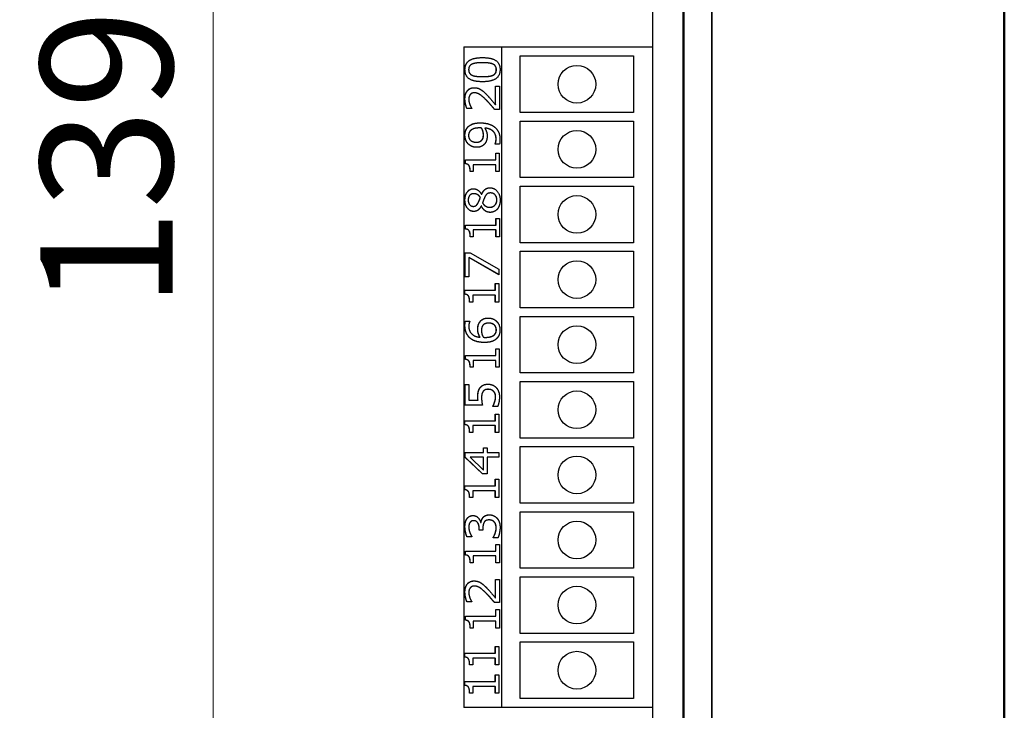
# Model space of a CAD drawing. Units: millimetres. Extents: x 57 to 437, y 209 to 768.
# Drawn here: x 115 to 168, y 639 to 676 of the extents above; entities that cross this region are included whole.
import ezdxf

# ---------------------------------------------------------------- set-up
doc = ezdxf.new("R2010")
doc.units = ezdxf.units.MM
doc.header["$LTSCALE"] = 2
for name, color, linetype, lineweight in [('Bemaßungen(MSL)', 179, 'Continuous', 25), ('Sichtbare Kanten(MSL)', 7, 'Continuous', 50), ('Verdeckte Kanten(MSL)', 30, 'Continuous', 35)]:
    doc.layers.add(name, color=color, linetype=linetype, lineweight=lineweight)
doc.styles.add('NORMAL-MSL', font='arial.ttf')
doc.dimstyles.new('NORMAL-MSL', dxfattribs={"dimscale": 2, "dimtxt": 3.5, "dimasz": 3.5, "dimexe": 1, "dimexo": 0, "dimgap": 1, "dimtad": 1, "dimrnd": 1e-08, "dimdsep": 46, "dimtxsty": 'NORMAL-MSL', "dimblk": 'Filled-1', "dimcen": 0.09, "dimdle": 7, "dimclrd": 5, "dimclre": 5, "dimclrt": 7, "dimadec": 1, "dimazin": 2, "dimtfac": 0.5, "dimtmove": 0, "dimatfit": 3, "dimfxl": 1, "dimtolj": 1, "dimlwd": 0, "dimlwe": 0, "dimarcsym": 0})

# ---------------------------------------------------------------- blocks, each defined once
blk = doc.blocks.new('Filled-1')
at = {"color": 0}
for p, q in [((0, 0), (-1, 0.1429)), ((-1, 0.1429), (-1, -0.1429)), ((-1, 0), (0, 0)), ((-1, -0.1429), (0, 0))]:
    blk.add_line(p, q, dxfattribs=at)
at = {"color": 0, "flags": 128}
blk.add_lwpolyline([(-1, -0.1429), (0, 0), (-1, 0.1429), (-1, -0.1429)], dxfattribs=at)
at = {"color": 0}
blk.add_solid([(-1, -0.1429), (0, 0), (-1, 0.1429), (-1, -0.1429)], dxfattribs=at)
blk = doc.blocks.new('*D7')
at = {"layer": 'Bemaßungen(MSL)', "color": 5, "linetype": 'Continuous', "lineweight": 0}
for p, q in [((153.165, 737.393), (123.738, 737.393)), ((125.738, 730.393), (125.738, 605.393)), ((149.015, 598.393), (123.738, 598.393))]:
    blk.add_line(p, q, dxfattribs=at)
at = {"layer": 'Defpoints', "color": 0, "linetype": 'Continuous'}
for p in [(153.165, 737.393), (125.738, 598.393), (149.015, 598.393)]:
    blk.add_point(p, dxfattribs=at)
at = {"layer": 'Bemaßungen(MSL)', "color": 5, "linetype": 'Continuous', "lineweight": 0, "xscale": 7, "yscale": 7, "zscale": 7}
for p, rotation in [((125.738, 737.393), 90), ((125.738, 598.393), 270)]:
    blk.add_blockref('Filled-1', p, dxfattribs=dict(at, rotation=rotation))
at = {"layer": 'Bemaßungen(MSL)', "color": 7, "linetype": 'Continuous', "lineweight": 5, "insert": (116.586, 660.482), "char_height": 7, "attachment_point": 1, "rotation": 90, "style": 'NORMAL-MSL'}
blk.add_mtext('\\A1;139', dxfattribs=at)
blk = doc.blocks.new('*D8')
at = {"layer": 'Bemaßungen(MSL)', "color": 5, "linetype": 'Continuous', "lineweight": 0}
for p, q in [((153.165, 737.393), (100.565, 737.393)), ((102.565, 730.393), (102.565, 447.393)), ((153.165, 440.393), (100.565, 440.393))]:
    blk.add_line(p, q, dxfattribs=at)
at = {"layer": 'Defpoints', "color": 0, "linetype": 'Continuous'}
for p in [(153.165, 737.393), (102.565, 440.393), (153.165, 440.393)]:
    blk.add_point(p, dxfattribs=at)
at = {"layer": 'Bemaßungen(MSL)', "color": 5, "linetype": 'Continuous', "lineweight": 0, "xscale": 7, "yscale": 7, "zscale": 7}
for p, rotation in [((102.565, 737.393), 90), ((102.565, 440.393), 270)]:
    blk.add_blockref('Filled-1', p, dxfattribs=dict(at, rotation=rotation))
at = {"layer": 'Bemaßungen(MSL)', "color": 7, "linetype": 'Continuous', "lineweight": 5, "insert": (93.417, 581.1), "char_height": 7, "attachment_point": 1, "rotation": 90, "style": 'NORMAL-MSL'}
blk.add_mtext('\\A1;297', dxfattribs=at)
blk = doc.blocks.new('*D9')
at = {"layer": 'Bemaßungen(MSL)', "color": 5, "linetype": 'Continuous', "lineweight": 0}
for p, q in [((166.165, 753.893), (77.715, 753.893)), ((79.715, 430.893), (79.715, 746.893)), ((166.165, 423.893), (77.715, 423.893))]:
    blk.add_line(p, q, dxfattribs=at)
at = {"layer": 'Defpoints', "color": 0, "linetype": 'Continuous'}
for p in [(79.715, 753.893), (166.165, 753.893), (166.165, 423.893)]:
    blk.add_point(p, dxfattribs=at)
at = {"layer": 'Bemaßungen(MSL)', "color": 5, "linetype": 'Continuous', "lineweight": 0, "xscale": 7, "yscale": 7, "zscale": 7}
for p, rotation in [((79.715, 753.893), 90), ((79.715, 423.893), 270)]:
    blk.add_blockref('Filled-1', p, dxfattribs=dict(at, rotation=rotation))
at = {"layer": 'Bemaßungen(MSL)', "color": 7, "linetype": 'Continuous', "lineweight": 5, "insert": (70.562, 581.174), "char_height": 7, "attachment_point": 1, "rotation": 90, "style": 'NORMAL-MSL'}
blk.add_mtext('\\A1;330', dxfattribs=at)

msp = doc.modelspace()

# ---------------------------------------------------------------- linework, layer by layer
at = {"layer": 'Sichtbare Kanten(MSL)'}
for p, q in [((167.6589, 735.793), (167.6589, 441.993)), ((150.6647, 598.393), (150.6647, 692.393))]:
    msp.add_line(p, q, dxfattribs=at)
at = {"layer": 'Sichtbare Kanten(MSL)', "lineweight": 25}
for p, q in [((149.0147, 692.393), (149.0147, 598.393)), ((139.0147, 674.368), (139.0147, 639.368)), ((139.0147, 674.368), (141.0147, 674.368)), ((141.0147, 674.368), (141.0147, 639.368)), ((141.0147, 674.368), (149.0147, 674.368)), ((140.0094, 673.5317), (140.0139, 673.5317)), ((142.0147, 673.893), (148.0147, 673.893)), ((142.0147, 670.893), (142.0147, 673.893)), ((148.0147, 673.893), (148.0147, 670.893)), ((140.0109, 672.7976), (140.0153, 672.7976)), ((140.6966, 672.2919), (140.9038, 672.2919)), ((140.6966, 671.3097), (140.6966, 672.2919)), ((140.701, 671.3097), (140.701, 672.2919)), ((140.9038, 672.2919), (140.9038, 671.0585)), ((139.5818, 671.9369), (139.5863, 671.9369)), ((139.4397, 671.1006), (139.1846, 671.1006)), ((139.4397, 671.1152), (139.4397, 671.1006)), ((140.9038, 671.0585), (140.6502, 671.0585)), ((140.6966, 671.3097), (140.701, 671.3097)), ((148.0147, 670.893), (142.0147, 670.893)), ((142.0147, 670.443), (148.0147, 670.443)), ((142.0147, 667.443), (142.0147, 670.443)), ((148.0147, 670.443), (148.0147, 667.443)), ((139.8471, 670.0756), (139.8515, 670.0756)), ((139.9601, 670.0707), (139.9646, 670.0707)), ((140.1326, 670.0691), (140.1371, 670.0691)), ((139.6847, 669.3219), (139.6892, 669.3219)), ((140.6821, 669.236), (140.6865, 669.236)), ((140.6821, 669.2231), (140.6821, 669.236)), ((140.9125, 669.2231), (140.6821, 669.2231)), ((140.6865, 669.2231), (140.6865, 669.236)), ((139.1077, 668.3819), (140.7197, 668.3819)), ((139.1077, 668.1744), (139.1077, 668.3819)), ((139.1122, 668.1744), (139.1122, 668.3819)), ((140.7197, 668.7368), (140.9024, 668.7368)), ((140.7197, 668.3819), (140.7197, 668.7368)), ((140.7197, 668.3819), (140.7242, 668.3819)), ((140.7242, 668.3819), (140.7242, 668.7368)), ((140.9024, 668.7368), (140.9024, 667.7612)), ((139.1077, 668.1744), (139.1122, 668.1744)), ((139.5209, 668.1242), (139.5209, 667.7612)), ((140.7197, 668.1242), (139.5209, 668.1242)), ((140.7197, 668.1242), (140.7242, 668.1242)), ((140.7197, 667.7612), (140.7197, 668.1242)), ((140.7242, 667.7612), (140.7242, 668.1242)), ((139.5209, 667.7612), (139.3571, 667.7612)), ((140.9024, 667.7612), (140.7197, 667.7612)), ((148.0147, 667.443), (142.0147, 667.443)), ((142.0147, 666.993), (148.0147, 666.993)), ((142.0147, 663.993), (142.0147, 666.993)), ((148.0147, 666.993), (148.0147, 663.993)), ((139.5354, 666.5935), (139.5399, 666.5935)), ((139.8935, 666.3941), (139.8979, 666.3941)), ((139.9543, 666.5513), (139.9616, 666.5513)), ((139.9616, 666.5513), (139.9661, 666.5513)), ((140.4313, 666.6308), (140.4357, 666.6308)), ((139.5209, 665.9209), (139.5254, 665.9209)), ((139.9514, 665.9419), (139.9442, 665.9419)), ((139.9514, 665.9419), (139.9559, 665.9419)), ((140.395, 665.8739), (140.3995, 665.8739)), ((140.7241, 665.2823), (140.9067, 665.2823)), ((140.7241, 664.9274), (140.7241, 665.2823)), ((140.7286, 664.9274), (140.7286, 665.2823)), ((140.9067, 665.2823), (140.9067, 664.3066)), ((139.1121, 664.9274), (140.7241, 664.9274)), ((139.1121, 664.7199), (139.1121, 664.9274)), ((139.1121, 664.7199), (139.1166, 664.7199)), ((139.1166, 664.7199), (139.1166, 664.9274)), ((139.5252, 664.6697), (139.5252, 664.3066)), ((140.7241, 664.6697), (139.5252, 664.6697)), ((140.7241, 664.9274), (140.7286, 664.9274)), ((140.7241, 664.6697), (140.7286, 664.6697)), ((140.7241, 664.3066), (140.7241, 664.6697)), ((140.7286, 664.3066), (140.7286, 664.6697)), ((139.5252, 664.3066), (139.3614, 664.3066)), ((140.9067, 664.3066), (140.7241, 664.3066)), ((148.0147, 663.993), (142.0147, 663.993)), ((139.0831, 663.4517), (139.3513, 663.4517)), ((139.0831, 662.1827), (139.0831, 663.4517)), ((139.0876, 662.1827), (139.0876, 663.4517)), ((139.2933, 663.2151), (139.2933, 662.1827)), ((139.2933, 663.2151), (139.2978, 663.2151)), ((140.872, 662.301), (139.2933, 663.2151)), ((140.872, 662.3036), (139.2978, 663.2151)), ((139.3513, 663.4517), (140.872, 662.5863)), ((142.0147, 663.543), (148.0147, 663.543)), ((142.0147, 660.543), (142.0147, 663.543)), ((148.0147, 663.543), (148.0147, 660.543)), ((140.872, 662.5863), (140.872, 662.301)), ((139.2933, 662.1827), (139.0831, 662.1827)), ((140.6893, 661.8278), (140.872, 661.8278)), ((140.6893, 661.4728), (140.6893, 661.8278)), ((140.6938, 661.4728), (140.6938, 661.8278)), ((140.872, 661.8278), (140.872, 660.8521)), ((139.0773, 661.4728), (140.6893, 661.4728)), ((139.0773, 661.2654), (139.0773, 661.4728)), ((139.0773, 661.2654), (139.0818, 661.2654)), ((139.0818, 661.2654), (139.0818, 661.4728)), ((139.4905, 661.2151), (139.4905, 660.8521)), ((140.6893, 661.2151), (139.4905, 661.2151)), ((140.6893, 661.4728), (140.6938, 661.4728)), ((140.6893, 661.2151), (140.6938, 661.2151)), ((140.6893, 660.8521), (140.6893, 661.2151)), ((140.6938, 660.8521), (140.6938, 661.2151)), ((139.4905, 660.8521), (139.3266, 660.8521)), ((140.872, 660.8521), (140.6893, 660.8521)), ((148.0147, 660.543), (142.0147, 660.543)), ((142.0147, 660.093), (148.0147, 660.093)), ((142.0147, 657.093), (142.0147, 660.093)), ((148.0147, 660.093), (148.0147, 657.093)), ((139.1019, 659.8319), (139.3324, 659.8319)), ((139.3324, 659.8319), (139.3324, 659.8205)), ((140.3298, 659.733), (140.3343, 659.733)), ((139.8819, 658.9842), (139.8863, 658.9842)), ((140.1674, 658.9794), (140.1719, 658.9794)), ((139.1048, 658.0183), (140.7168, 658.0183)), ((139.1048, 657.8108), (139.1048, 658.0183)), ((139.1093, 657.8108), (139.1093, 658.0183)), ((140.7168, 658.3732), (140.8995, 658.3732)), ((140.7168, 658.0183), (140.7168, 658.3732)), ((140.7168, 658.0183), (140.7213, 658.0183)), ((140.7213, 658.0183), (140.7213, 658.3732)), ((140.8995, 658.3732), (140.8995, 657.3975)), ((139.1048, 657.8108), (139.1093, 657.8108)), ((139.518, 657.3975), (139.3542, 657.3975)), ((139.518, 657.7606), (139.518, 657.3975)), ((140.7168, 657.7606), (139.518, 657.7606)), ((140.7168, 657.7606), (140.7213, 657.7606)), ((140.7168, 657.3975), (140.7168, 657.7606)), ((140.8995, 657.3975), (140.7168, 657.3975)), ((140.7213, 657.3975), (140.7213, 657.7606)), ((148.0147, 657.093), (142.0147, 657.093)), ((139.0831, 656.4875), (139.2933, 656.4875)), ((139.0831, 655.3903), (139.0831, 656.4875)), ((139.0876, 655.3903), (139.0876, 656.4875)), ((139.2933, 656.4875), (139.2933, 655.648)), ((142.0147, 656.643), (148.0147, 656.643)), ((142.0147, 653.643), (142.0147, 656.643)), ((148.0147, 656.643), (148.0147, 653.643)), ((140.3022, 656.2266), (140.3067, 656.2266)), ((140.5936, 656.1245), (140.5981, 656.1245)), ((140.0051, 655.3903), (139.0831, 655.3903)), ((139.2933, 655.648), (139.7702, 655.648)), ((139.7702, 655.648), (139.7747, 655.648)), ((140.5545, 655.3271), (140.559, 655.3271)), ((140.5545, 655.3076), (140.5545, 655.3271)), ((140.8082, 655.3076), (140.5545, 655.3076)), ((140.559, 655.3076), (140.559, 655.3271)), ((140.6502, 655.5427), (140.6546, 655.5427)), ((140.6893, 654.9187), (140.872, 654.9187)), ((140.6893, 654.5637), (140.6893, 654.9187)), ((140.6938, 654.5637), (140.6938, 654.9187)), ((140.872, 654.9187), (140.872, 653.943)), ((139.0773, 654.5637), (140.6893, 654.5637)), ((139.0773, 654.3563), (139.0773, 654.5637)), ((139.0773, 654.3563), (139.0818, 654.3563)), ((139.0818, 654.3563), (139.0818, 654.5637)), ((139.4905, 654.306), (139.4905, 653.943)), ((140.6893, 654.306), (139.4905, 654.306)), ((140.6893, 654.5637), (140.6938, 654.5637)), ((140.6893, 654.306), (140.6938, 654.306)), ((140.6893, 653.943), (140.6893, 654.306)), ((140.6938, 653.943), (140.6938, 654.306)), ((139.4905, 653.943), (139.3266, 653.943)), ((140.872, 653.943), (140.6893, 653.943)), ((148.0147, 653.643), (142.0147, 653.643)), ((142.0147, 653.193), (148.0147, 653.193)), ((142.0147, 650.193), (142.0147, 653.193)), ((148.0147, 653.193), (148.0147, 650.193)), ((139.0831, 652.8807), (140.0645, 652.8807)), ((139.0831, 652.6343), (139.0831, 652.8807)), ((139.0876, 652.6343), (139.0876, 652.8807)), ((140.0645, 653.1189), (140.2573, 653.1189)), ((140.0645, 652.8807), (140.0645, 653.1189)), ((140.0645, 652.8807), (140.069, 652.8807)), ((140.069, 652.8807), (140.069, 653.1189)), ((140.2573, 653.1189), (140.2573, 652.8807)), ((140.2573, 652.8807), (140.872, 652.8807)), ((140.872, 652.8807), (140.872, 652.623)), ((139.0831, 652.6343), (139.0876, 652.6343)), ((140.0051, 651.7396), (139.0831, 652.6343)), ((140.0095, 651.7396), (139.0876, 652.6343)), ((139.3658, 652.623), (140.0645, 651.9503)), ((140.0645, 652.623), (139.3658, 652.623)), ((140.0645, 651.9503), (140.0645, 652.623)), ((140.0645, 652.623), (140.069, 652.623)), ((140.069, 651.9503), (140.069, 652.623)), ((140.2573, 652.623), (140.2573, 651.7396)), ((140.872, 652.623), (140.2573, 652.623)), ((140.2573, 651.7396), (140.0051, 651.7396)), ((140.0645, 651.9503), (140.069, 651.9503)), ((139.0773, 651.1092), (140.6893, 651.1092)), ((139.0773, 650.9017), (139.0773, 651.1092)), ((139.0818, 650.9017), (139.0818, 651.1092)), ((140.6893, 651.4641), (140.872, 651.4641)), ((140.6893, 651.1092), (140.6893, 651.4641)), ((140.6893, 651.1092), (140.6938, 651.1092)), ((140.6938, 651.1092), (140.6938, 651.4641)), ((140.872, 651.4641), (140.872, 650.4884)), ((139.0773, 650.9017), (139.0818, 650.9017)), ((139.4905, 650.8515), (139.4905, 650.4884)), ((140.6893, 650.8515), (139.4905, 650.8515)), ((140.6893, 650.8515), (140.6938, 650.8515)), ((140.6893, 650.4884), (140.6893, 650.8515)), ((140.6938, 650.4884), (140.6938, 650.8515)), ((139.4905, 650.4884), (139.3266, 650.4884)), ((140.872, 650.4884), (140.6893, 650.4884)), ((148.0147, 650.193), (142.0147, 650.193)), ((142.0147, 649.743), (148.0147, 649.743)), ((142.0147, 646.743), (142.0147, 649.743)), ((148.0147, 649.743), (148.0147, 646.743)), ((139.5339, 649.2657), (139.5384, 649.2657)), ((139.9094, 649.1684), (139.9268, 649.1684)), ((139.9268, 649.1684), (139.9313, 649.1684)), ((140.3559, 649.3046), (140.3604, 649.3046)), ((139.834, 648.7697), (139.834, 648.8588)), ((140.0326, 648.7697), (139.834, 648.7697)), ((139.8385, 648.7697), (139.8385, 648.8588)), ((140.0326, 648.8832), (140.0326, 648.7697)), ((139.4412, 648.4164), (139.1875, 648.4164)), ((139.4412, 648.4326), (139.4412, 648.4164)), ((140.5777, 648.3807), (140.5822, 648.3807)), ((140.5777, 648.3613), (140.5777, 648.3807)), ((140.8314, 648.3613), (140.5777, 648.3613)), ((140.5822, 648.3613), (140.5822, 648.3807)), ((140.7212, 648.0096), (140.9038, 648.0096)), ((140.7212, 647.6546), (140.7212, 648.0096)), ((140.7257, 647.6546), (140.7257, 648.0096)), ((140.9038, 648.0096), (140.9038, 647.0339)), ((139.1092, 647.6546), (140.7212, 647.6546)), ((139.1092, 647.4472), (139.1092, 647.6546)), ((139.1092, 647.4472), (139.1137, 647.4472)), ((139.1137, 647.4472), (139.1137, 647.6546)), ((140.7212, 647.6546), (140.7257, 647.6546)), ((139.5223, 647.0339), (139.3585, 647.0339)), ((139.5223, 647.3969), (139.5223, 647.0339)), ((140.7212, 647.3969), (139.5223, 647.3969)), ((140.7212, 647.3969), (140.7257, 647.3969)), ((140.7212, 647.0339), (140.7212, 647.3969)), ((140.9038, 647.0339), (140.7212, 647.0339)), ((140.7257, 647.0339), (140.7257, 647.3969)), ((148.0147, 646.743), (142.0147, 646.743)), ((140.6966, 646.1563), (140.9038, 646.1563)), ((140.6966, 645.1742), (140.6966, 646.1563)), ((140.701, 645.1742), (140.701, 646.1563)), ((140.9038, 646.1563), (140.9038, 644.9229)), ((142.0147, 646.293), (148.0147, 646.293)), ((142.0147, 643.293), (142.0147, 646.293)), ((148.0147, 646.293), (148.0147, 643.293)), ((139.5818, 645.8014), (139.5863, 645.8014)), ((139.4397, 644.9651), (139.1846, 644.9651)), ((139.4397, 644.9797), (139.4397, 644.9651)), ((140.9038, 644.9229), (140.6502, 644.9229)), ((140.6966, 645.1742), (140.701, 645.1742)), ((140.7212, 644.555), (140.9038, 644.555)), ((140.7212, 644.2001), (140.7212, 644.555)), ((140.7257, 644.2001), (140.7257, 644.555)), ((140.9038, 644.555), (140.9038, 643.5793)), ((139.1092, 644.2001), (140.7212, 644.2001)), ((139.1092, 643.9926), (139.1092, 644.2001)), ((139.1092, 643.9926), (139.1137, 643.9926)), ((139.1137, 643.9926), (139.1137, 644.2001)), ((139.5223, 643.9424), (139.5223, 643.5793)), ((140.7212, 643.9424), (139.5223, 643.9424)), ((140.7212, 644.2001), (140.7257, 644.2001)), ((140.7212, 643.9424), (140.7257, 643.9424)), ((140.7212, 643.5793), (140.7212, 643.9424)), ((140.7257, 643.5793), (140.7257, 643.9424)), ((139.5223, 643.5793), (139.3585, 643.5793)), ((140.9038, 643.5793), (140.7212, 643.5793)), ((148.0147, 643.293), (142.0147, 643.293)), ((142.0147, 642.843), (148.0147, 642.843)), ((142.0147, 639.843), (142.0147, 642.843)), ((148.0147, 642.843), (148.0147, 639.843)), ((139.0773, 642.2464), (140.6893, 642.2464)), ((139.0773, 642.0389), (139.0773, 642.2464)), ((139.0818, 642.0389), (139.0818, 642.2464)), ((140.6893, 642.6013), (140.872, 642.6013)), ((140.6893, 642.2464), (140.6893, 642.6013)), ((140.6893, 642.2464), (140.6938, 642.2464)), ((140.6938, 642.2464), (140.6938, 642.6013)), ((140.872, 642.6013), (140.872, 641.6256)), ((139.0773, 642.0389), (139.0818, 642.0389)), ((139.4905, 641.9887), (139.4905, 641.6256)), ((140.6893, 641.9887), (139.4905, 641.9887)), ((140.6893, 641.9887), (140.6938, 641.9887)), ((140.6893, 641.6256), (140.6893, 641.9887)), ((140.6938, 641.6256), (140.6938, 641.9887)), ((139.4905, 641.6256), (139.3266, 641.6256)), ((140.872, 641.6256), (140.6893, 641.6256)), ((139.0773, 640.7455), (140.6893, 640.7455)), ((139.0773, 640.5381), (139.0773, 640.7455)), ((139.0818, 640.5381), (139.0818, 640.7455)), ((140.6893, 641.1005), (140.872, 641.1005)), ((140.6893, 640.7455), (140.6893, 641.1005)), ((140.6893, 640.7455), (140.6938, 640.7455)), ((140.6938, 640.7455), (140.6938, 641.1005)), ((140.872, 641.1005), (140.872, 640.1248)), ((139.0773, 640.5381), (139.0818, 640.5381)), ((139.4905, 640.1248), (139.3266, 640.1248)), ((139.4905, 640.4878), (139.4905, 640.1248)), ((140.6893, 640.4878), (139.4905, 640.4878)), ((140.6893, 640.4878), (140.6938, 640.4878)), ((140.6893, 640.1248), (140.6893, 640.4878)), ((140.872, 640.1248), (140.6893, 640.1248)), ((140.6938, 640.1248), (140.6938, 640.4878)), ((148.0147, 639.843), (142.0147, 639.843)), ((141.0147, 639.368), (139.0147, 639.368)), ((149.0147, 639.368), (141.0147, 639.368))]:
    msp.add_line(p, q, dxfattribs=at)
for centre in [(145.0147, 672.393), (145.0147, 668.943), (145.0147, 665.493), (145.0147, 662.043), (145.0147, 658.593), (145.0147, 655.143), (145.0147, 651.693), (145.0147, 648.243), (145.0147, 644.793), (145.0147, 641.343)]:
    msp.add_circle(centre, 1, dxfattribs=at)
for points in [[(139.0788, 673.1655), (139.0788, 673.4945), (139.5426, 673.804), (140.0094, 673.804)], [(140.0094, 673.5317), (139.8253, 673.5317), (139.5542, 673.4993), (139.4629, 673.4588)], [(140.0094, 673.804), (140.4907, 673.804), (140.9415, 673.4912), (140.9415, 673.1655)], [(140.5545, 673.4604), (140.4661, 673.4993), (140.1935, 673.5317), (140.0094, 673.5317)], [(140.559, 673.4604), (140.4705, 673.4993), (140.198, 673.5317), (140.0139, 673.5317)], [(140.0109, 672.5253), (139.5267, 672.5253), (139.0788, 672.8381), (139.0788, 673.1655)], [(139.4629, 673.4588), (139.3716, 673.4183), (139.2774, 673.2773), (139.2774, 673.1655)], [(139.2774, 673.1655), (139.2774, 673.0536), (139.3716, 672.9094), (139.4658, 672.8672)], [(140.9415, 673.1655), (140.9415, 672.8348), (140.482, 672.5253), (140.0109, 672.5253)], [(140.5501, 672.8656), (140.6429, 672.9045), (140.7429, 673.0488), (140.7429, 673.1655)], [(140.7429, 673.1655), (140.7429, 673.2757), (140.6487, 673.4199), (140.5545, 673.4604)], [(140.5546, 672.8656), (140.6474, 672.9045), (140.7474, 673.0488), (140.7474, 673.1655)], [(140.7474, 673.1655), (140.7474, 673.2757), (140.6532, 673.4199), (140.559, 673.4604)], [(139.4658, 672.8672), (139.5571, 672.8267), (139.8355, 672.7976), (140.0109, 672.7976)], [(140.0109, 672.7976), (140.1993, 672.7976), (140.4516, 672.8235), (140.5501, 672.8656)], [(140.0153, 672.7976), (140.2038, 672.7976), (140.456, 672.8235), (140.5546, 672.8656)], [(139.0773, 671.6128), (139.0773, 671.8932), (139.3426, 672.2092), (139.5687, 672.2092)], [(139.5687, 672.2092), (139.6746, 672.2092), (139.8514, 672.1541), (139.9268, 672.1055)], [(139.9268, 672.1055), (140.0051, 672.0569), (140.1587, 671.9159), (140.2327, 671.8381)], [(139.1846, 671.1006), (139.1483, 671.1833), (139.0773, 671.4799), (139.0773, 671.6128)], [(139.189, 671.1006), (139.1528, 671.1833), (139.0818, 671.4799), (139.0818, 671.6128)], [(139.3571, 671.8381), (139.3208, 671.7911), (139.2846, 671.6679), (139.2846, 671.5933)], [(139.2846, 671.5933), (139.2846, 671.522), (139.3165, 671.3762), (139.3411, 671.3097)], [(139.5818, 671.9369), (139.5064, 671.9369), (139.3933, 671.8851), (139.3571, 671.8381)], [(140.2196, 671.5415), (139.9949, 671.77), (139.7253, 671.9369), (139.5818, 671.9369)], [(140.2241, 671.5415), (139.9994, 671.77), (139.7298, 671.9369), (139.5863, 671.9369)], [(140.6502, 671.0585), (140.5385, 671.1914), (140.3312, 671.428), (140.2196, 671.5415)], [(140.6546, 671.0585), (140.543, 671.1914), (140.3357, 671.428), (140.2241, 671.5415)], [(140.2327, 671.8381), (140.3559, 671.7117), (140.6197, 671.4021), (140.6966, 671.3097)], [(139.3411, 671.3097), (139.3614, 671.253), (139.4194, 671.1476), (139.4397, 671.1152)], [(139.0773, 669.685), (139.0773, 669.8227), (139.1599, 670.0464), (139.2382, 670.1291)], [(139.0818, 669.685), (139.0818, 669.8227), (139.1644, 670.0464), (139.2427, 670.1291)], [(139.2382, 670.1291), (139.3368, 670.2328), (139.6557, 670.3462), (139.9007, 670.3462)], [(139.3745, 669.9346), (139.3165, 669.8762), (139.273, 669.7547), (139.273, 669.6834)], [(139.8471, 670.0756), (139.6659, 670.0756), (139.4368, 670.001), (139.3745, 669.9346)], [(139.9601, 670.0707), (139.9427, 670.0723), (139.8833, 670.0756), (139.8471, 670.0756)], [(139.9646, 670.0707), (139.9472, 670.0723), (139.8878, 670.0756), (139.8515, 670.0756)], [(139.9007, 670.3462), (140.1225, 670.3462), (140.5197, 670.2344), (140.6516, 670.1258)], [(140.0587, 669.7125), (140.0587, 669.7984), (140.0051, 669.9962), (139.9601, 670.0707)], [(140.0632, 669.7125), (140.0632, 669.7984), (140.0095, 669.9962), (139.9646, 670.0707)], [(140.1326, 670.0691), (140.1979, 669.9621), (140.2573, 669.7676), (140.2573, 669.6526)], [(140.7299, 669.4856), (140.7299, 669.7482), (140.4197, 670.048), (140.1326, 670.0691)], [(140.7344, 669.4856), (140.7344, 669.7482), (140.4241, 670.048), (140.1371, 670.0691)], [(140.6516, 670.1258), (140.7908, 670.0108), (140.9372, 669.6866), (140.9372, 669.45)], [(139.2455, 669.2377), (139.1657, 669.3203), (139.0773, 669.5618), (139.0773, 669.685)], [(139.2499, 669.2377), (139.1702, 669.3203), (139.0818, 669.5618), (139.0818, 669.685)], [(139.273, 669.6834), (139.273, 669.518), (139.4847, 669.3219), (139.6847, 669.3219)], [(139.6847, 669.3219), (139.7978, 669.3219), (139.9442, 669.3868), (139.9964, 669.4581)], [(139.6892, 669.3219), (139.8022, 669.3219), (139.9487, 669.3868), (140.0008, 669.4581)], [(139.9964, 669.4581), (140.0341, 669.5099), (140.0587, 669.638), (140.0587, 669.7125)], [(140.0008, 669.4581), (140.0385, 669.5099), (140.0632, 669.638), (140.0632, 669.7125)], [(140.2573, 669.6526), (140.2573, 669.5424), (140.2138, 669.3592), (140.1515, 669.2668)], [(140.6821, 669.236), (140.6994, 669.2701), (140.7299, 669.4127), (140.7299, 669.4856)], [(140.6865, 669.236), (140.7039, 669.2701), (140.7344, 669.4127), (140.7344, 669.4856)], [(140.9372, 669.45), (140.9372, 669.3965), (140.927, 669.2749), (140.9125, 669.2231)], [(139.6948, 669.0497), (139.5571, 669.0497), (139.3281, 669.1501), (139.2455, 669.2377)], [(140.1515, 669.2668), (140.0776, 669.1599), (139.8529, 669.0497), (139.6948, 669.0497)], [(139.3571, 667.7612), (139.3571, 667.967), (139.2527, 668.1615), (139.1077, 668.1744)], [(139.3616, 667.7612), (139.3616, 667.967), (139.2572, 668.1615), (139.1122, 668.1744)], [(139.0773, 666.2548), (139.0773, 666.527), (139.3324, 666.856), (139.5325, 666.856)], [(139.5325, 666.856), (139.6528, 666.856), (139.8877, 666.6988), (139.9543, 666.5513)], [(139.9616, 666.5513), (140.0341, 666.7264), (140.2428, 666.9063), (140.4081, 666.9063)], [(140.4081, 666.9063), (140.6371, 666.9063), (140.9473, 666.5335), (140.9473, 666.2548)], [(139.5484, 665.6518), (139.3469, 665.6518), (139.0773, 665.9922), (139.0773, 666.2548)], [(139.5354, 666.5935), (139.4151, 666.5935), (139.2542, 666.4136), (139.2542, 666.2531)], [(139.2542, 666.2531), (139.2542, 666.1073), (139.3977, 665.9209), (139.5209, 665.9209)], [(139.8935, 666.3941), (139.8137, 666.5108), (139.6441, 666.5935), (139.5354, 666.5935)], [(139.8979, 666.3941), (139.8182, 666.5108), (139.6486, 666.5935), (139.5399, 666.5935)], [(139.7818, 666.1121), (139.8021, 666.1526), (139.8732, 666.3244), (139.8935, 666.3941)], [(139.7863, 666.1121), (139.8066, 666.1526), (139.8776, 666.3244), (139.8979, 666.3941)], [(140.1239, 666.3958), (140.1007, 666.3504), (140.0471, 666.198), (140.0123, 666.1024)], [(140.4313, 666.6308), (140.3211, 666.6308), (140.1906, 666.5335), (140.1239, 666.3958)], [(140.395, 665.8739), (140.5574, 665.8739), (140.769, 666.0927), (140.769, 666.258)], [(140.3995, 665.8739), (140.5619, 665.8739), (140.7735, 666.0927), (140.7735, 666.258)], [(140.769, 666.258), (140.769, 666.4265), (140.5878, 666.6308), (140.4313, 666.6308)], [(140.7735, 666.258), (140.7735, 666.4265), (140.5923, 666.6308), (140.4357, 666.6308)], [(140.9473, 666.2548), (140.9473, 666.1056), (140.8676, 665.8609), (140.7937, 665.775)], [(139.5209, 665.9209), (139.6093, 665.9209), (139.7325, 666.0165), (139.7818, 666.1121)], [(139.5254, 665.9209), (139.6138, 665.9209), (139.737, 666.0165), (139.7863, 666.1121)], [(139.9442, 665.9419), (139.8674, 665.7945), (139.6847, 665.6518), (139.5484, 665.6518)], [(140.4124, 665.6032), (140.2675, 665.6032), (140.0239, 665.7766), (139.9514, 665.9419)], [(140.0123, 666.1024), (140.0776, 665.9922), (140.2718, 665.8739), (140.395, 665.8739)], [(140.7937, 665.775), (140.7212, 665.6907), (140.524, 665.6032), (140.4124, 665.6032)], [(139.3614, 664.3066), (139.3614, 664.5124), (139.2571, 664.7069), (139.1121, 664.7199)], [(139.3659, 664.3066), (139.3659, 664.5124), (139.2615, 664.7069), (139.1166, 664.7199)], [(139.3266, 660.8521), (139.3266, 661.0579), (139.2223, 661.2524), (139.0773, 661.2654)], [(139.3311, 660.8521), (139.3311, 661.0579), (139.2267, 661.2524), (139.0818, 661.2654)], [(139.863, 659.7881), (139.9369, 659.8983), (140.166, 660.0053), (140.3196, 660.0053)], [(140.3196, 660.0053), (140.4574, 660.0053), (140.6908, 659.9032), (140.769, 659.8173)], [(139.0773, 659.605), (139.0773, 659.6714), (139.0889, 659.7881), (139.1019, 659.8319)], [(139.3658, 658.9275), (139.2295, 659.0361), (139.0773, 659.3797), (139.0773, 659.605)], [(139.0818, 659.605), (139.0818, 659.6714), (139.0934, 659.7881), (139.1064, 659.8319)], [(139.3703, 658.9275), (139.234, 659.0361), (139.0818, 659.3797), (139.0818, 659.605)], [(139.3324, 659.8205), (139.315, 659.7833), (139.2846, 659.6471), (139.2846, 659.5693)], [(139.2846, 659.5693), (139.2846, 659.3197), (139.5861, 659.0134), (139.8819, 658.9842)], [(139.7572, 659.4008), (139.7572, 659.5175), (139.7992, 659.6925), (139.863, 659.7881)], [(139.7617, 659.4008), (139.7617, 659.5175), (139.8037, 659.6925), (139.8675, 659.7881)], [(140.0181, 659.5969), (139.9804, 659.5434), (139.9558, 659.4105), (139.9558, 659.3408)], [(140.3298, 659.733), (140.2196, 659.733), (140.0703, 659.6682), (140.0181, 659.5969)], [(140.7415, 659.3716), (140.7415, 659.5337), (140.5356, 659.733), (140.3298, 659.733)], [(140.746, 659.3716), (140.746, 659.5337), (140.5401, 659.733), (140.3343, 659.733)], [(140.769, 659.8173), (140.8517, 659.7282), (140.9372, 659.5045), (140.9372, 659.37)], [(140.1138, 658.7087), (139.8804, 658.7087), (139.5049, 658.8157), (139.3658, 658.9275)], [(139.8819, 658.9842), (139.8224, 659.0799), (139.7572, 659.2808), (139.7572, 659.4008)], [(139.8863, 658.9842), (139.8269, 659.0799), (139.7617, 659.2808), (139.7617, 659.4008)], [(139.9558, 659.3408), (139.9558, 659.2468), (140.0065, 659.0701), (140.0544, 658.9842)], [(140.0544, 658.9842), (140.0805, 658.9826), (140.1297, 658.9794), (140.1674, 658.9794)], [(140.7748, 658.9291), (140.6777, 658.8254), (140.3515, 658.7087), (140.1138, 658.7087)], [(140.1674, 658.9794), (140.353, 658.9794), (140.5806, 659.0604), (140.64, 659.122)], [(140.1719, 658.9794), (140.3575, 658.9794), (140.5851, 659.0604), (140.6445, 659.122)], [(140.64, 659.122), (140.6966, 659.1787), (140.7415, 659.3019), (140.7415, 659.3716)], [(140.6445, 659.122), (140.701, 659.1787), (140.746, 659.3019), (140.746, 659.3716)], [(140.9372, 659.37), (140.9372, 659.2354), (140.856, 659.0134), (140.7748, 658.9291)], [(139.3542, 657.3975), (139.3542, 657.6034), (139.2498, 657.7978), (139.1048, 657.8108)], [(139.3587, 657.3975), (139.3587, 657.6034), (139.2543, 657.7978), (139.1093, 657.8108)], [(139.8717, 656.2931), (139.9384, 656.3919), (140.1413, 656.4989), (140.3037, 656.4989)], [(140.3037, 656.4989), (140.4327, 656.4989), (140.6531, 656.4065), (140.7342, 656.3222)], [(140.7342, 656.3222), (140.8154, 656.238), (140.9096, 655.9867), (140.9096, 655.8311)], [(139.7601, 655.8295), (139.7601, 655.9835), (139.805, 656.1958), (139.8717, 656.2931)], [(139.7702, 655.648), (139.7644, 655.6966), (139.7601, 655.7906), (139.7601, 655.8295)], [(139.7646, 655.8295), (139.7646, 655.9835), (139.8095, 656.1958), (139.8762, 656.2931)], [(139.7747, 655.648), (139.7689, 655.6966), (139.7646, 655.7906), (139.7646, 655.8295)], [(140.0442, 656.1132), (139.9993, 656.0564), (139.9616, 655.8879), (139.9616, 655.7858)], [(139.9616, 655.7858), (139.9616, 655.6756), (139.992, 655.4568), (140.0051, 655.3903)], [(140.3022, 656.2266), (140.2066, 656.2266), (140.0848, 656.1683), (140.0442, 656.1132)], [(140.5936, 656.1245), (140.54, 656.1747), (140.3979, 656.2266), (140.3022, 656.2266)], [(140.5981, 656.1245), (140.5445, 656.1747), (140.4024, 656.2266), (140.3067, 656.2266)], [(140.7023, 655.836), (140.7023, 655.917), (140.6502, 656.0694), (140.5936, 656.1245)], [(140.7068, 655.836), (140.7068, 655.917), (140.6546, 656.0694), (140.5981, 656.1245)], [(140.6502, 655.5427), (140.6748, 655.6221), (140.7023, 655.7534), (140.7023, 655.836)], [(140.6546, 655.5427), (140.6793, 655.6221), (140.7068, 655.7534), (140.7068, 655.836)], [(140.9096, 655.8311), (140.9096, 655.6885), (140.8531, 655.4098), (140.8082, 655.3076)], [(140.5545, 655.3271), (140.5748, 655.3579), (140.627, 655.473), (140.6502, 655.5427)], [(140.559, 655.3271), (140.5793, 655.3579), (140.6314, 655.473), (140.6546, 655.5427)], [(139.3266, 653.943), (139.3266, 654.1488), (139.2223, 654.3433), (139.0773, 654.3563)], [(139.3311, 653.943), (139.3311, 654.1488), (139.2267, 654.3433), (139.0818, 654.3563)], [(139.3266, 650.4884), (139.3266, 650.6943), (139.2223, 650.8888), (139.0773, 650.9017)], [(139.3311, 650.4884), (139.3311, 650.6943), (139.2267, 650.8888), (139.0818, 650.9017)], [(139.1788, 649.3597), (139.2353, 649.4472), (139.3991, 649.5379), (139.5093, 649.5379)], [(139.5093, 649.5379), (139.6572, 649.5379), (139.8804, 649.3208), (139.9094, 649.1684)], [(140.0428, 649.4375), (140.0935, 649.499), (140.2559, 649.5768), (140.3733, 649.5768)], [(140.3733, 649.5768), (140.4936, 649.5768), (140.698, 649.4845), (140.7763, 649.4002)], [(139.0773, 648.9383), (139.0773, 649.0744), (139.1266, 649.277), (139.1788, 649.3597)], [(139.0818, 648.9383), (139.0818, 649.0744), (139.1311, 649.277), (139.1833, 649.3597)], [(139.3397, 649.1603), (139.3092, 649.1101), (139.2846, 648.9869), (139.2846, 648.9172)], [(139.5339, 649.2657), (139.4658, 649.2657), (139.3687, 649.2073), (139.3397, 649.1603)], [(139.834, 648.8588), (139.834, 649.0388), (139.6804, 649.2657), (139.5339, 649.2657)], [(139.8385, 648.8588), (139.8385, 649.0388), (139.6848, 649.2657), (139.5384, 649.2657)], [(139.9268, 649.1684), (139.9384, 649.2316), (139.9906, 649.3759), (140.0428, 649.4375)], [(139.9313, 649.1684), (139.9429, 649.2316), (139.995, 649.3759), (140.0472, 649.4375)], [(140.0964, 649.1846), (140.0602, 649.1279), (140.0326, 648.9739), (140.0326, 648.8832)], [(140.3559, 649.3046), (140.2588, 649.3046), (140.1326, 649.2413), (140.0964, 649.1846)], [(140.6342, 649.1943), (140.5806, 649.2478), (140.453, 649.3046), (140.3559, 649.3046)], [(140.6387, 649.1943), (140.5851, 649.2478), (140.4575, 649.3046), (140.3604, 649.3046)], [(140.7342, 648.8913), (140.7342, 648.9739), (140.6879, 649.1392), (140.6342, 649.1943)], [(140.7387, 648.8913), (140.7387, 648.9739), (140.6923, 649.1392), (140.6387, 649.1943)], [(140.7763, 649.4002), (140.8575, 649.3127), (140.9415, 649.0647), (140.9415, 648.9075)], [(139.1875, 648.4164), (139.1454, 648.5039), (139.0773, 648.8037), (139.0773, 648.9383)], [(139.1919, 648.4164), (139.1499, 648.5039), (139.0818, 648.8037), (139.0818, 648.9383)], [(139.2846, 648.9172), (139.2846, 648.8443), (139.3165, 648.7), (139.3411, 648.6303)], [(139.3411, 648.6303), (139.3658, 648.5655), (139.418, 648.4699), (139.4412, 648.4326)], [(140.5777, 648.3807), (140.6328, 648.465), (140.7342, 648.7503), (140.7342, 648.8913)], [(140.5822, 648.3807), (140.6372, 648.465), (140.7387, 648.7503), (140.7387, 648.8913)], [(140.9415, 648.9075), (140.9415, 648.7567), (140.8763, 648.4618), (140.8314, 648.3613)], [(139.3585, 647.0339), (139.3585, 647.2397), (139.2542, 647.4342), (139.1092, 647.4472)], [(139.363, 647.0339), (139.363, 647.2397), (139.2586, 647.4342), (139.1137, 647.4472)], [(139.0773, 645.4772), (139.0773, 645.7576), (139.3426, 646.0737), (139.5687, 646.0737)], [(139.5687, 646.0737), (139.6746, 646.0737), (139.8514, 646.0186), (139.9268, 645.9699)], [(139.9268, 645.9699), (140.0051, 645.9213), (140.1587, 645.7803), (140.2327, 645.7025)], [(139.1846, 644.9651), (139.1483, 645.0477), (139.0773, 645.3443), (139.0773, 645.4772)], [(139.189, 644.9651), (139.1528, 645.0477), (139.0818, 645.3443), (139.0818, 645.4772)], [(139.3571, 645.7025), (139.3208, 645.6555), (139.2846, 645.5323), (139.2846, 645.4578)], [(139.2846, 645.4578), (139.2846, 645.3865), (139.3165, 645.2406), (139.3411, 645.1742)], [(139.5818, 645.8014), (139.5064, 645.8014), (139.3933, 645.7495), (139.3571, 645.7025)], [(140.2196, 645.4059), (139.9949, 645.6344), (139.7253, 645.8014), (139.5818, 645.8014)], [(140.2241, 645.4059), (139.9994, 645.6344), (139.7298, 645.8014), (139.5863, 645.8014)], [(140.6502, 644.9229), (140.5385, 645.0558), (140.3312, 645.2925), (140.2196, 645.4059)], [(140.6546, 644.9229), (140.543, 645.0558), (140.3357, 645.2925), (140.2241, 645.4059)], [(140.2327, 645.7025), (140.3559, 645.5761), (140.6197, 645.2665), (140.6966, 645.1742)], [(139.3411, 645.1742), (139.3614, 645.1174), (139.4194, 645.0121), (139.4397, 644.9797)], [(139.3585, 643.5793), (139.3585, 643.7852), (139.2542, 643.9797), (139.1092, 643.9926)], [(139.363, 643.5793), (139.363, 643.7852), (139.2586, 643.9797), (139.1137, 643.9926)], [(139.3266, 641.6256), (139.3266, 641.8314), (139.2223, 642.0259), (139.0773, 642.0389)], [(139.3311, 641.6256), (139.3311, 641.8314), (139.2267, 642.0259), (139.0818, 642.0389)], [(139.3266, 640.1248), (139.3266, 640.3306), (139.2223, 640.5251), (139.0773, 640.5381)], [(139.3311, 640.1248), (139.3311, 640.3306), (139.2267, 640.5251), (139.0818, 640.5381)]]:
    msp.add_open_spline(points, degree=2, dxfattribs=at)
for points, knots in [([(139.0832, 673.1655), (139.0832, 673.4945), (139.546, 673.8033), (140.0094, 673.804)], [0, 0, 0, 1, 1.9952038, 1.9952038, 1.9952038]), ([(140.0109, 672.5253), (139.5301, 672.526), (139.0832, 672.8381), (139.0832, 673.1655)], [0.004624, 0.004624, 0.004624, 1, 2, 2, 2]), ([(139.0818, 671.6128), (139.0818, 671.8932), (139.3464, 672.2085), (139.5711, 672.2092)], [0, 0, 0, 1, 1.995333, 1.995333, 1.995333]), ([(139.2427, 670.1291), (139.3413, 670.2328), (139.6587, 670.3457), (139.9007, 670.3462)], [0, 0, 0, 1, 1.9908582, 1.9908582, 1.9908582]), ([(139.6972, 669.0497), (139.5607, 669.05), (139.3326, 669.1501), (139.2499, 669.2377)], [0.0077549, 0.0077549, 0.0077549, 1, 2, 2, 2]), ([(139.0818, 666.2548), (139.0818, 666.527), (139.3361, 666.8551), (139.5346, 666.856)], [0, 0, 0, 1, 1.9940192, 1.9940192, 1.9940192]), ([(139.9661, 666.5513), (140.0385, 666.7264), (140.2466, 666.9057), (140.4103, 666.9063)], [0, 0, 0, 1, 1.9930994, 1.9930994, 1.9930994]), ([(139.5507, 665.6518), (139.3507, 665.6528), (139.0818, 665.9922), (139.0818, 666.2548)], [0.0054336, 0.0054336, 0.0054336, 1, 2, 2, 2]), ([(140.4147, 665.6032), (140.271, 665.6039), (140.0284, 665.7766), (139.9559, 665.9419)], [0.0074065, 0.0074065, 0.0074065, 1, 2, 2, 2]), ([(139.8675, 659.7881), (139.9414, 659.8983), (140.1696, 660.0049), (140.3218, 660.0053)], [0, 0, 0, 1, 1.9924043, 1.9924043, 1.9924043]), ([(140.1138, 658.7087), (139.8831, 658.7092), (139.5094, 658.8157), (139.3703, 658.9275)], [0.0095897, 0.0095897, 0.0095897, 1, 2, 2, 2]), ([(139.8762, 656.2931), (139.9429, 656.3919), (140.1451, 656.4985), (140.3058, 656.4989)], [0, 0, 0, 1, 1.9925683, 1.9925683, 1.9925683]), ([(139.1833, 649.3597), (139.2398, 649.4472), (139.4027, 649.5374), (139.5114, 649.5379)], [0, 0, 0, 1, 1.9891202, 1.9891202, 1.9891202]), ([(140.0472, 649.4375), (140.098, 649.499), (140.2595, 649.5765), (140.3754, 649.5768)], [0, 0, 0, 1, 1.9901746, 1.9901746, 1.9901746]), ([(139.0818, 645.4772), (139.0818, 645.7576), (139.3464, 646.0729), (139.5711, 646.0737)], [0, 0, 0, 1, 1.995333, 1.995333, 1.995333])]:
    msp.add_open_spline(points, degree=2, knots=knots, dxfattribs=at)
at = {"layer": 'Verdeckte Kanten(MSL)'}
msp.add_line((152.1647, 734.893), (152.1647, 442.893), dxfattribs=at)

# ---------------------------------------------------------------- dimensions: what is measured, and where the dimension line sits
at = {"layer": 'Bemaßungen(MSL)', "color": 5, "linetype": 'Continuous', "lineweight": 5}
for base, p1, p2, picture, middle in [((79.7147, 753.893), (166.1647, 423.893), (166.1647, 753.893), '*D9', (79.7147, 588.893)), ((102.5647, 440.393), (153.1647, 737.393), (153.1647, 440.393), '*D8', (102.5647, 588.893)), ((125.7383, 598.393), (153.1647, 737.393), (149.0147, 598.393), '*D7', (125.7383, 667.893))]:
    dim = msp.add_linear_dim(base=base, p1=p1, p2=p2, angle=90, dimstyle='NORMAL-MSL', override={"dimdec": 2, "dimtp": 0, "dimtm": 0, "dimtdec": 2, "dimtofl": 0, "dimatfit": 1}, dxfattribs=at)
    dim.commit()
    dim.dimension.update_dxf_attribs({"geometry": picture, "text_midpoint": middle, "dimtype": 160})

doc.saveas('drawing.dxf')
